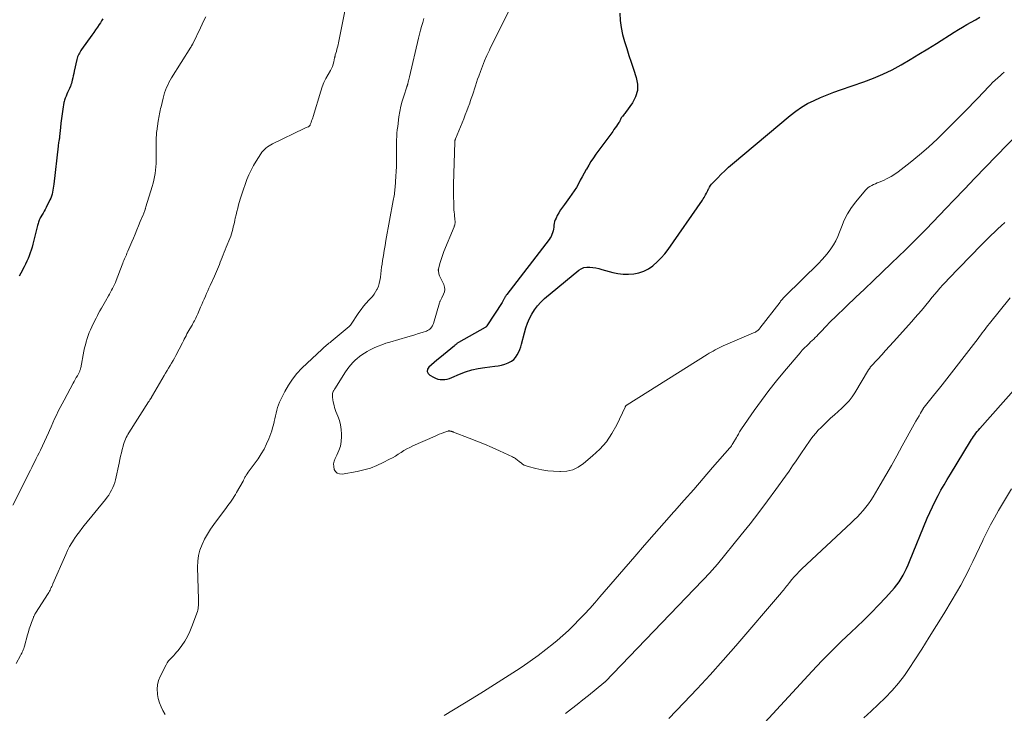
# Model space of a CAD drawing. Units: feet. Extents: x 1944998 to 1950027, y 560000 to 565000.
# Drawn here: x 1946237 to 1946474, y 560583 to 560750 of the extents above; entities that cross this region are included whole.
import ezdxf

# ---------------------------------------------------------------- set-up
doc = ezdxf.new("R2010")
doc.units = ezdxf.units.FT
doc.header["$LTSCALE"] = 100
doc.header["$MEASUREMENT"] = 0
doc.layers.add('CONTOUR INDEX', color=32, linetype='Continuous', lineweight=25)
doc.layers.add('CONTOUR INTERMEDIATE', color=40, linetype='Continuous', lineweight=15)

msp = doc.modelspace()

# ---------------------------------------------------------------- linework, layer by layer
at = {"layer": 'CONTOUR INDEX', "flags": 128}
for points, elevation in [([(1946381.23, 560751.37), (1946381.35, 560749.64), (1946381.57, 560747.93), (1946381.93, 560746.24), (1946382.39, 560744.56), (1946382.93, 560742.9), (1946383.46, 560741.25), (1946384, 560739.59), (1946384.55, 560737.93), (1946385.22, 560735.89), (1946385.5, 560734.3), (1946385.49, 560732.76), (1946385.05, 560731.27), (1946384.32, 560729.83), (1946382.67, 560727.49), (1946382.5, 560727.26), (1946382.33, 560727.04), (1946382.15, 560726.83), (1946381.96, 560726.62), (1946381.86, 560726.52), (1946381.73, 560726.36), (1946381.61, 560726.19), (1946381.51, 560726.01), (1946381.42, 560725.82), (1946381.34, 560725.63), (1946381.25, 560725.44), (1946381.15, 560725.26), (1946381.04, 560725.08), (1946380.72, 560724.59), (1946380.44, 560724.18), (1946380.15, 560723.76), (1946379.86, 560723.35), (1946379.57, 560722.94), (1946375.52, 560717.44), (1946374.91, 560716.57), (1946374.32, 560715.69), (1946373.77, 560714.79), (1946373.24, 560713.87), (1946373.16, 560713.73), (1946372.69, 560712.87), (1946372.22, 560712.02), (1946371.75, 560711.16), (1946371.28, 560710.3), (1946370.8, 560709.45), (1946370.29, 560708.62), (1946369.74, 560707.81), (1946369.17, 560707.02), (1946367.92, 560705.34), (1946367.45, 560704.69), (1946367.01, 560704.03), (1946366.6, 560703.34), (1946366.21, 560702.65), (1946365.9, 560702.06), (1946365.71, 560701.64), (1946365.56, 560701.21), (1946365.46, 560700.76), (1946365.4, 560700.31), (1946365.35, 560699.84), (1946365.28, 560699.39), (1946365.18, 560698.94), (1946365.06, 560698.49), (1946364.89, 560698.06), (1946364.7, 560697.64), (1946364.47, 560697.25), (1946364.21, 560696.87), (1946354.03, 560683.63), (1946353.91, 560683.48), (1946353.8, 560683.31), (1946353.7, 560683.15), (1946353.6, 560682.98), (1946353.58, 560682.92), (1946353.5, 560682.77), (1946353.42, 560682.63), (1946353.35, 560682.48), (1946353.28, 560682.33), (1946353.21, 560682.18), (1946353.13, 560682.03), (1946353.04, 560681.89), (1946352.96, 560681.75), (1946349.28, 560676.07), (1946349.24, 560676.02), (1946349.19, 560675.96), (1946349.14, 560675.91), (1946349.09, 560675.86), (1946349.04, 560675.82), (1946348.98, 560675.78), (1946348.92, 560675.74), (1946348.86, 560675.7), (1946342.41, 560672.06), (1946342.28, 560671.98), (1946342.15, 560671.89), (1946342.03, 560671.8), (1946341.91, 560671.7), (1946341.79, 560671.6), (1946341.68, 560671.5), (1946341.56, 560671.4), (1946341.44, 560671.3), (1946337.89, 560668.38), (1946337.24, 560667.83), (1946336.58, 560667.28), (1946335.94, 560666.72), (1946335.3, 560666.15), (1946334.99, 560665.62), (1946334.9, 560665.11), (1946335.1, 560664.63), (1946335.51, 560664.18), (1946336.38, 560663.69), (1946336.9, 560663.45), (1946337.44, 560663.27), (1946338, 560663.18), (1946338.57, 560663.13), (1946339.14, 560663.18), (1946339.71, 560663.26), (1946340.26, 560663.42), (1946340.8, 560663.62), (1946342.65, 560664.44), (1946344.13, 560665.02), (1946345.63, 560665.5), (1946347.18, 560665.84), (1946348.74, 560666.08), (1946351.15, 560666.34), (1946351.97, 560666.47), (1946352.77, 560666.64), (1946353.56, 560666.88), (1946354.34, 560667.17), (1946354.57, 560667.27), (1946355.17, 560667.6), (1946355.72, 560668), (1946356.17, 560668.5), (1946356.56, 560669.07), (1946356.88, 560669.7), (1946357.16, 560670.35), (1946357.4, 560671.02), (1946357.6, 560671.7), (1946358.29, 560674.44), (1946358.63, 560675.6), (1946359.04, 560676.75), (1946359.53, 560677.86), (1946360.08, 560678.94), (1946360.73, 560679.97), (1946361.45, 560680.93), (1946362.27, 560681.82), (1946363.16, 560682.64), (1946371.36, 560689.47), (1946371.97, 560689.86), (1946372.61, 560690.14), (1946373.3, 560690.26), (1946374.02, 560690.26), (1946374.77, 560690.16), (1946375.51, 560690.03), (1946376.24, 560689.87), (1946376.97, 560689.68), (1946379.57, 560688.96), (1946380.82, 560688.7), (1946382.07, 560688.53), (1946383.34, 560688.52), (1946384.61, 560688.62), (1946385.85, 560688.89), (1946387.03, 560689.28), (1946388.14, 560689.86), (1946389.19, 560690.56), (1946389.28, 560690.63), (1946390.29, 560691.51), (1946391.25, 560692.44), (1946392.12, 560693.45), (1946392.93, 560694.51), (1946401.14, 560706.33), (1946401.35, 560706.66), (1946401.56, 560706.99), (1946401.75, 560707.33), (1946401.93, 560707.68), (1946402.1, 560708.03), (1946402.28, 560708.38), (1946402.45, 560708.73), (1946402.63, 560709.08), (1946402.66, 560709.14), (1946402.86, 560709.51), (1946403.09, 560709.86), (1946403.35, 560710.2), (1946403.62, 560710.51), (1946404.75, 560711.7), (1946405.63, 560712.59), (1946406.52, 560713.45), (1946407.44, 560714.29), (1946408.37, 560715.1), (1946422.26, 560726.78), (1946423.62, 560727.82), (1946425.02, 560728.79), (1946426.49, 560729.64), (1946428.02, 560730.41), (1946429.59, 560731.09), (1946431.18, 560731.75), (1946432.78, 560732.36), (1946434.4, 560732.94), (1946439.98, 560734.84), (1946442.31, 560735.72), (1946444.6, 560736.68), (1946446.83, 560737.77), (1946449.01, 560738.96), (1946451.16, 560740.22), (1946453.3, 560741.5), (1946455.42, 560742.8), (1946457.54, 560744.13), (1946461.78, 560746.82), (1946462.79, 560747.44), (1946463.81, 560748.06), (1946464.83, 560748.65), (1946465.87, 560749.24), (1946466.9, 560749.83), (1946467.92, 560750.44)], 1040), ([(1946256.77, 560750.01), (1946256.49, 560749.56), (1946256.2, 560749.12), (1946255.92, 560748.68), (1946255.48, 560748.02), (1946255.04, 560747.37), (1946254.58, 560746.72), (1946254.12, 560746.08), (1946251.67, 560742.68), (1946251.48, 560742.39), (1946251.29, 560742.11), (1946251.12, 560741.81), (1946250.96, 560741.51), (1946250.81, 560741.19), (1946250.69, 560740.88), (1946250.59, 560740.55), (1946250.5, 560740.22), (1946249.91, 560737.45), (1946249.79, 560736.9), (1946249.67, 560736.35), (1946249.54, 560735.8), (1946249.4, 560735.25), (1946249.21, 560734.5), (1946249.17, 560734.33), (1946249.11, 560734.17), (1946249.05, 560734), (1946248.98, 560733.84), (1946248.71, 560733.25), (1946248.51, 560732.79), (1946248.3, 560732.33), (1946248.1, 560731.86), (1946247.91, 560731.4), (1946247.72, 560730.96), (1946247.62, 560730.7), (1946247.54, 560730.44), (1946247.47, 560730.17), (1946247.41, 560729.89), (1946247.14, 560728.25), (1946246.97, 560727.15), (1946246.81, 560726.05), (1946246.68, 560724.94), (1946246.57, 560723.84), (1946246.37, 560721.69), (1946246.36, 560721.6), (1946246.35, 560721.51), (1946246.34, 560721.42), (1946246.32, 560721.33), (1946246.31, 560721.24), (1946246.29, 560721.15), (1946246.27, 560721.06), (1946246.26, 560720.97), (1946246.18, 560720.57), (1946246.13, 560720.28), (1946246.08, 560719.99), (1946246.04, 560719.7), (1946246, 560719.41), (1946244.98, 560710.22), (1946244.92, 560709.73), (1946244.85, 560709.24), (1946244.77, 560708.75), (1946244.68, 560708.27), (1946244.56, 560707.79), (1946244.42, 560707.32), (1946244.24, 560706.86), (1946244.04, 560706.41), (1946243.14, 560704.62), (1946242.89, 560704.15), (1946242.64, 560703.68), (1946242.38, 560703.22), (1946242.11, 560702.76), (1946241.86, 560702.33), (1946241.72, 560702.08), (1946241.59, 560701.83), (1946241.48, 560701.57), (1946241.37, 560701.31), (1946241.28, 560701.05), (1946241.19, 560700.78), (1946241.11, 560700.51), (1946241.04, 560700.23), (1946239.92, 560695.73), (1946239.73, 560695.03), (1946239.53, 560694.33), (1946239.3, 560693.64), (1946239.05, 560692.96), (1946238.78, 560692.29), (1946238.49, 560691.63), (1946238.18, 560690.97), (1946237.84, 560690.33), (1946237.03, 560688.81), (1946236.6, 560688.03)], 1060), ([(1946405.74, 560569.23), (1946427.59, 560592.94), (1946429.88, 560595.36), (1946432.21, 560597.75), (1946434.6, 560600.09), (1946437.03, 560602.38), (1946438.26, 560603.52), (1946440.07, 560605.24), (1946441.85, 560607), (1946443.58, 560608.81), (1946445.28, 560610.65), (1946447.39, 560613.01), (1946447.98, 560613.72), (1946448.53, 560614.45), (1946449.02, 560615.22), (1946449.47, 560616.02), (1946449.89, 560616.84), (1946450.28, 560617.67), (1946450.66, 560618.51), (1946451.02, 560619.36), (1946455.3, 560629.75), (1946455.9, 560631.13), (1946456.52, 560632.5), (1946457.18, 560633.85), (1946457.88, 560635.18), (1946458.6, 560636.5), (1946459.34, 560637.8), (1946460.1, 560639.1), (1946460.88, 560640.39), (1946465.69, 560648.27), (1946465.94, 560648.67), (1946466.2, 560649.07), (1946466.46, 560649.47), (1946466.73, 560649.86), (1946467.02, 560650.24), (1946467.31, 560650.62), (1946467.61, 560650.98), (1946467.92, 560651.35), (1946479.81, 560664.73)], 1060)]:
    msp.add_lwpolyline(points, dxfattribs=dict(at, elevation=elevation))
at = {"layer": 'CONTOUR INTERMEDIATE', "flags": 128}
for points, elevation in [([(1946315.69, 560755.21), (1946313.53, 560744.29), (1946313.42, 560743.77), (1946313.3, 560743.24), (1946313.16, 560742.72), (1946313.01, 560742.21), (1946312.76, 560741.35), (1946312.73, 560741.26), (1946312.71, 560741.17), (1946312.69, 560741.09), (1946312.67, 560741), (1946312.65, 560740.91), (1946312.64, 560740.83), (1946312.62, 560740.74), (1946312.6, 560740.65), (1946312.41, 560739.69), (1946312.27, 560739.13), (1946312.09, 560738.59), (1946311.86, 560738.07), (1946311.59, 560737.56), (1946311.04, 560736.65), (1946310.51, 560735.68), (1946310.03, 560734.69), (1946309.62, 560733.66), (1946309.26, 560732.62), (1946307.43, 560726.54), (1946307.31, 560726.18), (1946307.19, 560725.81), (1946307.06, 560725.45), (1946306.93, 560725.09), (1946306.73, 560724.55), (1946306.69, 560724.46), (1946306.64, 560724.38), (1946306.58, 560724.3), (1946306.51, 560724.23), (1946306.44, 560724.16), (1946306.36, 560724.1), (1946306.27, 560724.05), (1946306.18, 560724.01), (1946305.98, 560723.93), (1946305.79, 560723.86), (1946305.6, 560723.77), (1946305.41, 560723.69), (1946305.23, 560723.6), (1946297.64, 560719.9), (1946297.22, 560719.68), (1946296.82, 560719.44), (1946296.44, 560719.18), (1946296.06, 560718.89), (1946295.72, 560718.58), (1946295.39, 560718.25), (1946295.1, 560717.89), (1946294.83, 560717.51), (1946293.71, 560715.78), (1946293.07, 560714.71), (1946292.48, 560713.62), (1946291.95, 560712.49), (1946291.47, 560711.34), (1946291.04, 560710.17), (1946290.63, 560708.99), (1946290.25, 560707.8), (1946289.88, 560706.6), (1946289.48, 560705.21), (1946289.26, 560704.42), (1946289.05, 560703.63), (1946288.86, 560702.84), (1946288.68, 560702.05), (1946288.58, 560701.58), (1946288.45, 560701.02), (1946288.33, 560700.46), (1946288.19, 560699.9), (1946288.06, 560699.34), (1946287.91, 560698.79), (1946287.75, 560698.24), (1946287.56, 560697.7), (1946287.36, 560697.16), (1946286.49, 560695.01), (1946286.25, 560694.41), (1946286.01, 560693.82), (1946285.77, 560693.23), (1946285.53, 560692.63), (1946285.51, 560692.57), (1946285.28, 560692.01), (1946285.06, 560691.44), (1946284.83, 560690.88), (1946284.6, 560690.31), (1946284.37, 560689.75), (1946284.13, 560689.19), (1946283.89, 560688.63), (1946283.64, 560688.08), (1946282.63, 560685.83), (1946282.34, 560685.18), (1946282.04, 560684.52), (1946281.75, 560683.87), (1946281.47, 560683.21), (1946281.18, 560682.55), (1946280.89, 560681.89), (1946280.61, 560681.23), (1946280.33, 560680.57), (1946279.65, 560678.99), (1946279.49, 560678.65), (1946279.33, 560678.3), (1946279.17, 560677.96), (1946279, 560677.62), (1946278.82, 560677.28), (1946278.64, 560676.95), (1946278.46, 560676.62), (1946278.27, 560676.29), (1946277.73, 560675.38), (1946277.5, 560674.97), (1946277.27, 560674.55), (1946277.04, 560674.13), (1946276.82, 560673.71), (1946276.6, 560673.29), (1946276.39, 560672.87), (1946276.17, 560672.45), (1946275.95, 560672.03), (1946274.36, 560668.95), (1946274.02, 560668.33), (1946273.68, 560667.71), (1946273.33, 560667.11), (1946272.96, 560666.5), (1946272.59, 560665.9), (1946272.23, 560665.3), (1946271.87, 560664.7), (1946271.51, 560664.09), (1946268.73, 560659.3), (1946268.69, 560659.22), (1946268.65, 560659.15), (1946268.6, 560659.07), (1946268.56, 560659), (1946268.52, 560658.92), (1946268.47, 560658.85), (1946268.43, 560658.78), (1946268.38, 560658.7), (1946268.24, 560658.49), (1946268.13, 560658.3), (1946268.01, 560658.12), (1946267.9, 560657.94), (1946267.78, 560657.76), (1946263.04, 560650.32), (1946262.81, 560649.94), (1946262.6, 560649.56), (1946262.4, 560649.17), (1946262.21, 560648.78), (1946262.04, 560648.37), (1946261.89, 560647.96), (1946261.76, 560647.54), (1946261.64, 560647.12), (1946261.45, 560646.33), (1946261.25, 560645.51), (1946261.06, 560644.68), (1946260.87, 560643.86), (1946260.69, 560643.03), (1946259.8, 560639.01), (1946259.63, 560638.36), (1946259.43, 560637.73), (1946259.18, 560637.11), (1946258.9, 560636.5), (1946258.57, 560635.91), (1946258.23, 560635.34), (1946257.84, 560634.8), (1946257.43, 560634.26), (1946252.32, 560628.01), (1946251.71, 560627.24), (1946251.12, 560626.47), (1946250.55, 560625.68), (1946249.99, 560624.88), (1946249.89, 560624.72), (1946249.31, 560623.82), (1946248.77, 560622.9), (1946248.28, 560621.95), (1946247.83, 560620.98), (1946244.75, 560613.91), (1946244.62, 560613.61), (1946244.49, 560613.32), (1946244.35, 560613.03), (1946244.21, 560612.74), (1946244.06, 560612.45), (1946243.91, 560612.17), (1946243.75, 560611.89), (1946243.58, 560611.62), (1946240.58, 560606.85), (1946240.51, 560606.73), (1946240.43, 560606.61), (1946240.36, 560606.49), (1946240.29, 560606.36), (1946240.23, 560606.24), (1946240.16, 560606.11), (1946240.11, 560605.98), (1946240.05, 560605.85), (1946239.59, 560604.63), (1946239.32, 560603.89), (1946239.07, 560603.14), (1946238.84, 560602.38), (1946238.62, 560601.62), (1946237.91, 560598.95), (1946237.82, 560598.65), (1946237.73, 560598.37), (1946237.63, 560598.08), (1946237.51, 560597.8), (1946237.39, 560597.52), (1946237.26, 560597.25), (1946237.13, 560596.98), (1946236.99, 560596.71), (1946235.89, 560594.75)], 1052), ([(1946281.54, 560750.49), (1946281.13, 560749.63), (1946280.71, 560748.77), (1946280.3, 560747.91), (1946278.43, 560744.04), (1946278.37, 560743.93), (1946278.32, 560743.83), (1946278.26, 560743.72), (1946278.2, 560743.61), (1946278.14, 560743.51), (1946278.08, 560743.4), (1946278.02, 560743.3), (1946277.95, 560743.2), (1946273.35, 560735.84), (1946273.01, 560735.26), (1946272.69, 560734.68), (1946272.39, 560734.08), (1946272.12, 560733.48), (1946271.87, 560732.86), (1946271.65, 560732.23), (1946271.45, 560731.6), (1946271.29, 560730.95), (1946270.8, 560728.86), (1946270.7, 560728.43), (1946270.6, 560728), (1946270.51, 560727.56), (1946270.42, 560727.13), (1946270.34, 560726.69), (1946270.26, 560726.26), (1946270.19, 560725.82), (1946270.12, 560725.38), (1946269.75, 560722.96), (1946269.72, 560722.73), (1946269.69, 560722.5), (1946269.68, 560722.28), (1946269.66, 560722.05), (1946269.66, 560721.82), (1946269.65, 560721.6), (1946269.65, 560721.37), (1946269.65, 560721.14), (1946269.63, 560715.96), (1946269.61, 560715.17), (1946269.56, 560714.37), (1946269.48, 560713.58), (1946269.36, 560712.79), (1946269.22, 560712), (1946269.05, 560711.22), (1946268.86, 560710.45), (1946268.64, 560709.68), (1946267.16, 560704.75), (1946267.13, 560704.64), (1946267.09, 560704.53), (1946267.06, 560704.42), (1946267.03, 560704.31), (1946266.99, 560704.2), (1946266.96, 560704.1), (1946266.92, 560703.99), (1946266.88, 560703.88), (1946266.81, 560703.66), (1946266.73, 560703.44), (1946266.65, 560703.23), (1946266.56, 560703.01), (1946266.47, 560702.8), (1946265.8, 560701.19), (1946265.38, 560700.19), (1946264.96, 560699.19), (1946264.55, 560698.19), (1946264.13, 560697.19), (1946263.79, 560696.35), (1946263.55, 560695.77), (1946263.3, 560695.19), (1946263.05, 560694.61), (1946262.8, 560694.04), (1946262.59, 560693.58), (1946262.44, 560693.23), (1946262.29, 560692.89), (1946262.14, 560692.55), (1946262, 560692.2), (1946261.85, 560691.85), (1946261.71, 560691.51), (1946261.58, 560691.16), (1946261.44, 560690.81), (1946259.98, 560687.01), (1946259.79, 560686.53), (1946259.58, 560686.06), (1946259.36, 560685.59), (1946259.13, 560685.12), (1946258.89, 560684.66), (1946258.65, 560684.2), (1946258.4, 560683.75), (1946258.14, 560683.3), (1946257.41, 560682.06), (1946257.08, 560681.48), (1946256.74, 560680.9), (1946256.42, 560680.31), (1946256.09, 560679.73), (1946255.77, 560679.14), (1946255.46, 560678.54), (1946255.15, 560677.95), (1946254.85, 560677.35), (1946254.11, 560675.85), (1946253.79, 560675.15), (1946253.49, 560674.45), (1946253.22, 560673.73), (1946252.98, 560673), (1946252.77, 560672.26), (1946252.57, 560671.52), (1946252.39, 560670.77), (1946252.24, 560670.02), (1946251.46, 560665.95), (1946251.43, 560665.78), (1946251.38, 560665.62), (1946251.33, 560665.46), (1946251.27, 560665.3), (1946251.21, 560665.14), (1946251.14, 560664.99), (1946251.06, 560664.83), (1946250.98, 560664.68), (1946250.64, 560664.08), (1946250.38, 560663.63), (1946250.13, 560663.17), (1946249.88, 560662.72), (1946249.63, 560662.26), (1946247.44, 560658.22), (1946246.96, 560657.32), (1946246.5, 560656.41), (1946246.04, 560655.5), (1946245.6, 560654.58), (1946245.17, 560653.65), (1946244.75, 560652.73), (1946244.33, 560651.8), (1946243.91, 560650.87), (1946243.67, 560650.31), (1946243.2, 560649.27), (1946242.72, 560648.23), (1946242.23, 560647.19), (1946241.73, 560646.16), (1946241.41, 560645.52), (1946241.07, 560644.81), (1946240.72, 560644.11), (1946240.37, 560643.4), (1946240.02, 560642.7), (1946239.67, 560642), (1946239.32, 560641.29), (1946238.97, 560640.59), (1946238.62, 560639.89), (1946235.14, 560632.9)], 1056), ([(1946354.36, 560751.63), (1946352.66, 560748.2), (1946351.99, 560746.83), (1946351.31, 560745.46), (1946350.64, 560744.09), (1946349.98, 560742.71), (1946349.86, 560742.48), (1946349.28, 560741.21), (1946348.71, 560739.94), (1946348.19, 560738.64), (1946347.69, 560737.34), (1946347.28, 560736.23), (1946347.01, 560735.47), (1946346.75, 560734.71), (1946346.5, 560733.94), (1946346.25, 560733.17), (1946346.01, 560732.4), (1946345.76, 560731.63), (1946345.5, 560730.87), (1946345.24, 560730.1), (1946345.11, 560729.73), (1946344.77, 560728.79), (1946344.42, 560727.85), (1946344.05, 560726.92), (1946343.68, 560725.99), (1946341.69, 560721.12), (1946341.66, 560721.05), (1946341.63, 560720.98), (1946341.61, 560720.9), (1946341.59, 560720.83), (1946341.58, 560720.79), (1946341.56, 560720.74), (1946341.55, 560720.68), (1946341.54, 560720.63), (1946341.53, 560720.58), (1946341.53, 560720.52), (1946341.52, 560720.47), (1946341.52, 560720.41), (1946341.52, 560720.36), (1946341.2, 560710.23), (1946341.19, 560709.92), (1946341.18, 560709.61), (1946341.18, 560709.29), (1946341.18, 560708.98), (1946341.18, 560708.67), (1946341.18, 560708.35), (1946341.19, 560708.04), (1946341.2, 560707.73), (1946341.28, 560705.16), (1946341.3, 560704.6), (1946341.33, 560704.05), (1946341.38, 560703.5), (1946341.43, 560702.95), (1946341.49, 560702.36), (1946341.52, 560702.1), (1946341.54, 560701.85), (1946341.56, 560701.59), (1946341.58, 560701.34), (1946341.59, 560701.15), (1946341.59, 560700.99), (1946341.59, 560700.83), (1946341.57, 560700.67), (1946341.54, 560700.52), (1946341.5, 560700.36), (1946341.46, 560700.21), (1946341.41, 560700.06), (1946341.35, 560699.91), (1946338.92, 560693.97), (1946338.65, 560693.26), (1946338.39, 560692.54), (1946338.16, 560691.81), (1946337.95, 560691.08), (1946337.59, 560689.76), (1946337.57, 560689.68), (1946337.56, 560689.61), (1946337.56, 560689.53), (1946337.57, 560689.46), (1946337.61, 560689.11), (1946337.65, 560688.87), (1946337.71, 560688.63), (1946337.79, 560688.4), (1946337.88, 560688.17), (1946338.88, 560686.03), (1946339.06, 560685.44), (1946339.12, 560684.86), (1946339.03, 560684.28), (1946338.82, 560683.7), (1946338.37, 560682.84), (1946338.29, 560682.69), (1946338.22, 560682.54), (1946338.15, 560682.38), (1946338.08, 560682.23), (1946338.02, 560682.07), (1946337.96, 560681.92), (1946337.91, 560681.76), (1946337.86, 560681.6), (1946336.37, 560676.68), (1946336.26, 560676.37), (1946336.12, 560676.08), (1946335.95, 560675.8), (1946335.75, 560675.53), (1946335.52, 560675.3), (1946335.27, 560675.1), (1946334.99, 560674.94), (1946334.69, 560674.81), (1946333.63, 560674.48), (1946332.78, 560674.21), (1946331.94, 560673.95), (1946331.08, 560673.69), (1946330.23, 560673.44), (1946325.85, 560672.17), (1946324.9, 560671.88), (1946323.97, 560671.55), (1946323.06, 560671.18), (1946322.15, 560670.78), (1946321.66, 560670.54), (1946321.02, 560670.22), (1946320.39, 560669.88), (1946319.77, 560669.52), (1946319.17, 560669.13), (1946318.59, 560668.71), (1946318.03, 560668.26), (1946317.5, 560667.79), (1946316.98, 560667.29), (1946316.97, 560667.27), (1946316.48, 560666.73), (1946316.02, 560666.17), (1946315.59, 560665.58), (1946315.18, 560664.98), (1946312.64, 560660.93), (1946312.55, 560660.8), (1946312.47, 560660.67), (1946312.39, 560660.53), (1946312.31, 560660.4), (1946312.28, 560660.34), (1946312.22, 560660.23), (1946312.17, 560660.12), (1946312.13, 560660), (1946312.1, 560659.89), (1946312.07, 560659.76), (1946312.06, 560659.64), (1946312.05, 560659.52), (1946312.05, 560659.4), (1946312.08, 560659.04), (1946312.1, 560658.74), (1946312.14, 560658.45), (1946312.18, 560658.15), (1946312.23, 560657.86), (1946312.32, 560657.43), (1946312.44, 560656.92), (1946312.58, 560656.42), (1946312.74, 560655.93), (1946312.92, 560655.45), (1946313.39, 560654.33), (1946313.75, 560653.28), (1946314.03, 560652.21), (1946314.18, 560651.12), (1946314.25, 560650.01), (1946314.25, 560649.41), (1946314.17, 560648.25), (1946313.98, 560647.12), (1946313.62, 560646.03), (1946313.16, 560644.97), (1946312.73, 560644.16), (1946312.49, 560643.52), (1946312.35, 560642.86), (1946312.37, 560642.19), (1946312.51, 560641.52), (1946312.83, 560640.99), (1946313.24, 560640.61), (1946313.77, 560640.43), (1946314.39, 560640.39), (1946318, 560641.02), (1946319.63, 560641.38), (1946321.22, 560641.84), (1946322.76, 560642.44), (1946324.26, 560643.14), (1946325.79, 560643.94), (1946326.5, 560644.33), (1946327.21, 560644.73), (1946327.9, 560645.16), (1946328.58, 560645.59), (1946329.26, 560646.02), (1946329.96, 560646.43), (1946330.68, 560646.8), (1946331.41, 560647.15), (1946336.76, 560649.52), (1946337.28, 560649.75), (1946337.8, 560649.96), (1946338.33, 560650.17), (1946338.86, 560650.36), (1946339.81, 560650.71), (1946339.87, 560650.72), (1946339.92, 560650.74), (1946339.97, 560650.75), (1946340.03, 560650.76), (1946340.08, 560650.76), (1946340.13, 560650.77), (1946340.19, 560650.76), (1946340.24, 560650.76), (1946340.31, 560650.75), (1946340.4, 560650.74), (1946340.49, 560650.72), (1946340.58, 560650.7), (1946340.67, 560650.68), (1946340.75, 560650.66), (1946340.88, 560650.62), (1946341.01, 560650.59), (1946341.13, 560650.54), (1946341.25, 560650.5), (1946344.99, 560649.05), (1946346.83, 560648.31), (1946348.67, 560647.56), (1946350.49, 560646.77), (1946352.3, 560645.96), (1946355.45, 560644.52), (1946355.68, 560644.4), (1946355.9, 560644.28), (1946356.11, 560644.14), (1946356.32, 560643.99), (1946356.52, 560643.83), (1946356.72, 560643.67), (1946356.92, 560643.51), (1946357.12, 560643.35), (1946357.47, 560643.05), (1946357.86, 560642.77), (1946358.26, 560642.53), (1946358.7, 560642.34), (1946359.16, 560642.2), (1946361.04, 560641.72), (1946362.46, 560641.42), (1946363.89, 560641.18), (1946365.33, 560641.05), (1946366.78, 560640.97), (1946366.98, 560640.97), (1946368.48, 560641.11), (1946369.91, 560641.44), (1946371.24, 560642.08), (1946372.49, 560642.9), (1946374.71, 560644.74), (1946376.46, 560646.39), (1946378.04, 560648.18), (1946379.37, 560650.15), (1946380.53, 560652.26), (1946382.52, 560656.5), (1946382.56, 560656.59), (1946382.61, 560656.67), (1946382.67, 560656.74), (1946382.73, 560656.82), (1946382.8, 560656.88), (1946382.87, 560656.95), (1946382.95, 560657.01), (1946383.03, 560657.06), (1946402.3, 560669.18), (1946402.77, 560669.47), (1946403.24, 560669.75), (1946403.72, 560670.02), (1946404.2, 560670.29), (1946404.69, 560670.55), (1946405.18, 560670.8), (1946405.67, 560671.03), (1946406.18, 560671.26), (1946413.48, 560674.38), (1946413.7, 560674.49), (1946413.92, 560674.6), (1946414.13, 560674.74), (1946414.34, 560674.88), (1946414.39, 560674.92), (1946414.56, 560675.06), (1946414.72, 560675.21), (1946414.87, 560675.37), (1946415.01, 560675.53), (1946419.84, 560681.83), (1946419.98, 560682.01), (1946420.13, 560682.19), (1946420.28, 560682.37), (1946420.43, 560682.55), (1946420.58, 560682.72), (1946420.74, 560682.89), (1946420.9, 560683.06), (1946421.07, 560683.22), (1946429.15, 560691.18), (1946429.94, 560692), (1946430.7, 560692.84), (1946431.41, 560693.73), (1946432.09, 560694.65), (1946432.71, 560695.6), (1946433.27, 560696.59), (1946433.75, 560697.61), (1946434.18, 560698.67), (1946434.61, 560699.88), (1946435.3, 560701.51), (1946436.09, 560703.09), (1946437.04, 560704.57), (1946438.1, 560705.99), (1946440.4, 560708.75), (1946440.74, 560709.1), (1946441.09, 560709.42), (1946441.49, 560709.69), (1946441.91, 560709.92), (1946442.36, 560710.13), (1946442.8, 560710.33), (1946443.25, 560710.52), (1946443.7, 560710.71), (1946444.73, 560711.12), (1946445.67, 560711.55), (1946446.58, 560712.03), (1946447.45, 560712.59), (1946448.29, 560713.19), (1946451.19, 560715.46), (1946453.43, 560717.28), (1946455.61, 560719.16), (1946457.72, 560721.12), (1946459.78, 560723.13), (1946464.14, 560727.56), (1946465.27, 560728.72), (1946466.4, 560729.87), (1946467.52, 560731.04), (1946468.64, 560732.2), (1946470.29, 560733.93), (1946470.58, 560734.23), (1946470.88, 560734.53), (1946471.17, 560734.83), (1946471.48, 560735.12), (1946471.78, 560735.41), (1946472.09, 560735.7), (1946472.41, 560735.98), (1946472.73, 560736.25), (1946473.25, 560736.69), (1946473.85, 560737.16)], 1044), ([(1946334.09, 560750.11), (1946333.8, 560749.17), (1946333.52, 560748.23), (1946333.26, 560747.28), (1946333.01, 560746.33), (1946332.78, 560745.38), (1946330.63, 560736.05), (1946330.56, 560735.74), (1946330.48, 560735.44), (1946330.41, 560735.14), (1946330.33, 560734.83), (1946330.23, 560734.42), (1946330.2, 560734.33), (1946330.17, 560734.23), (1946330.14, 560734.13), (1946330.11, 560734.04), (1946330.07, 560733.95), (1946330.04, 560733.85), (1946330.01, 560733.76), (1946329.98, 560733.66), (1946329.24, 560731.42), (1946328.87, 560730.2), (1946328.55, 560728.97), (1946328.3, 560727.72), (1946328.09, 560726.46), (1946327.77, 560724.14), (1946327.67, 560723.33), (1946327.58, 560722.51), (1946327.53, 560721.7), (1946327.49, 560720.88), (1946327.47, 560720.06), (1946327.45, 560719.24), (1946327.45, 560718.42), (1946327.46, 560717.61), (1946327.48, 560716.86), (1946327.48, 560715.67), (1946327.47, 560714.49), (1946327.42, 560713.3), (1946327.35, 560712.11), (1946327.15, 560709.38), (1946327.12, 560708.99), (1946327.08, 560708.6), (1946327.03, 560708.21), (1946326.97, 560707.82), (1946326.91, 560707.43), (1946326.84, 560707.04), (1946326.77, 560706.65), (1946326.7, 560706.26), (1946324.93, 560696.64), (1946324.72, 560695.44), (1946324.51, 560694.24), (1946324.32, 560693.03), (1946324.13, 560691.82), (1946324.01, 560690.97), (1946323.9, 560690.19), (1946323.8, 560689.4), (1946323.71, 560688.61), (1946323.63, 560687.83), (1946323.62, 560687.7), (1946323.51, 560686.99), (1946323.35, 560686.28), (1946323.12, 560685.61), (1946322.83, 560684.94), (1946322.76, 560684.82), (1946322.44, 560684.25), (1946322.09, 560683.7), (1946321.69, 560683.18), (1946321.26, 560682.69), (1946320.84, 560682.25), (1946320.2, 560681.54), (1946319.58, 560680.81), (1946319, 560680.05), (1946318.44, 560679.27), (1946316.42, 560676.26), (1946316.38, 560676.21), (1946316.33, 560676.15), (1946316.29, 560676.1), (1946316.23, 560676.06), (1946316.13, 560675.97), (1946316.07, 560675.93), (1946311.76, 560672.34), (1946311.49, 560672.11), (1946311.21, 560671.88), (1946310.93, 560671.65), (1946310.66, 560671.42), (1946310.38, 560671.19), (1946310.11, 560670.95), (1946309.84, 560670.71), (1946309.58, 560670.46), (1946304.73, 560665.86), (1946303.52, 560664.59), (1946302.41, 560663.24), (1946301.45, 560661.8), (1946300.59, 560660.27), (1946299.63, 560658.37), (1946299.34, 560657.74), (1946299.07, 560657.09), (1946298.85, 560656.43), (1946298.65, 560655.76), (1946298.48, 560655.08), (1946298.32, 560654.4), (1946298.17, 560653.72), (1946298.02, 560653.03), (1946298.01, 560652.96), (1946297.85, 560652.24), (1946297.66, 560651.52), (1946297.45, 560650.82), (1946297.2, 560650.12), (1946296.75, 560648.91), (1946296.22, 560647.64), (1946295.61, 560646.4), (1946294.91, 560645.22), (1946294.15, 560644.07), (1946292.5, 560641.81), (1946292.26, 560641.47), (1946292.02, 560641.14), (1946291.78, 560640.81), (1946291.55, 560640.47), (1946291.31, 560640.13), (1946291.2, 560639.96), (1946291.09, 560639.79), (1946291, 560639.61), (1946290.9, 560639.43), (1946290.81, 560639.25), (1946290.72, 560639.07), (1946290.63, 560638.89), (1946290.53, 560638.71), (1946288.98, 560635.92), (1946288.72, 560635.45), (1946288.44, 560634.99), (1946288.15, 560634.54), (1946287.85, 560634.09), (1946287.54, 560633.65), (1946287.23, 560633.22), (1946286.91, 560632.78), (1946286.59, 560632.35), (1946283.52, 560628.26), (1946282.71, 560627.1), (1946281.95, 560625.91), (1946281.28, 560624.67), (1946280.66, 560623.4), (1946280.17, 560622.09), (1946279.81, 560620.75), (1946279.63, 560619.37), (1946279.57, 560617.97), (1946279.8, 560610.15), (1946279.81, 560609.79), (1946279.81, 560609.42), (1946279.81, 560609.06), (1946279.8, 560608.7), (1946279.77, 560608.34), (1946279.72, 560607.98), (1946279.64, 560607.63), (1946279.54, 560607.29), (1946278.24, 560603.66), (1946277.75, 560602.45), (1946277.19, 560601.28), (1946276.52, 560600.17), (1946275.78, 560599.09), (1946274.9, 560597.92), (1946274.54, 560597.47), (1946274.17, 560597.04), (1946273.77, 560596.62), (1946273.36, 560596.22), (1946272.96, 560595.82), (1946272.6, 560595.39), (1946272.28, 560594.92), (1946272, 560594.42), (1946270.61, 560591.64), (1946270.21, 560590.62), (1946269.95, 560589.59), (1946269.87, 560588.53), (1946269.92, 560587.44), (1946269.94, 560587.32), (1946270.14, 560586.3), (1946270.42, 560585.3), (1946270.8, 560584.34), (1946271.25, 560583.41), (1946271.77, 560582.49)], 1048), ([(1946338.96, 560582.21), (1946345.74, 560586.35), (1946348.42, 560588.01), (1946351.1, 560589.68), (1946353.76, 560591.38), (1946356.4, 560593.1), (1946357.71, 560593.95), (1946359.68, 560595.28), (1946361.6, 560596.66), (1946363.48, 560598.11), (1946365.32, 560599.6), (1946366.14, 560600.28), (1946367.53, 560601.49), (1946368.89, 560602.73), (1946370.21, 560604.01), (1946371.51, 560605.32), (1946372.77, 560606.67), (1946374.02, 560608.02), (1946375.25, 560609.4), (1946376.47, 560610.79), (1946384.85, 560620.51), (1946387.2, 560623.22), (1946389.56, 560625.93), (1946391.92, 560628.63), (1946394.3, 560631.32), (1946394.45, 560631.48), (1946396.75, 560634.09), (1946399.05, 560636.7), (1946401.33, 560639.32), (1946403.61, 560641.95), (1946407.76, 560646.74), (1946407.96, 560646.98), (1946408.14, 560647.22), (1946408.31, 560647.47), (1946408.48, 560647.73), (1946409.37, 560649.23), (1946409.52, 560649.48), (1946409.66, 560649.74), (1946409.81, 560650), (1946409.95, 560650.26), (1946410.09, 560650.52), (1946410.24, 560650.78), (1946410.4, 560651.03), (1946410.56, 560651.27), (1946413.64, 560655.7), (1946415.38, 560658.13), (1946417.17, 560660.52), (1946419.02, 560662.86), (1946420.92, 560665.17), (1946424.69, 560669.61), (1946425.2, 560670.19), (1946425.72, 560670.76), (1946426.27, 560671.31), (1946426.82, 560671.84), (1946427.21, 560672.21), (1946427.58, 560672.56), (1946427.95, 560672.91), (1946428.31, 560673.26), (1946428.67, 560673.62), (1946429.03, 560673.98), (1946429.38, 560674.34), (1946429.73, 560674.71), (1946430.07, 560675.08), (1946430.54, 560675.59), (1946431.12, 560676.21), (1946431.71, 560676.82), (1946432.31, 560677.42), (1946432.92, 560678.01), (1946435.93, 560680.9), (1946438.05, 560682.93), (1946440.18, 560684.96), (1946442.31, 560686.99), (1946444.43, 560689.01), (1946446.7, 560691.16), (1946448.38, 560692.77), (1946450.06, 560694.4), (1946451.72, 560696.05), (1946453.37, 560697.7), (1946455.01, 560699.37), (1946456.64, 560701.05), (1946458.26, 560702.73), (1946459.87, 560704.43), (1946461.7, 560706.36), (1946464.23, 560709.03), (1946466.76, 560711.69), (1946469.31, 560714.33), (1946471.86, 560716.97), (1946477.39, 560722.68)], 1048), ([(1946368.21, 560582.73), (1946369.6, 560583.8), (1946370.98, 560584.88), (1946372.35, 560585.97), (1946373.71, 560587.07), (1946377.44, 560590.08), (1946377.52, 560590.15), (1946377.61, 560590.22), (1946377.68, 560590.29), (1946377.76, 560590.37), (1946403.07, 560616.75), (1946403.29, 560616.98), (1946403.51, 560617.21), (1946403.72, 560617.45), (1946403.93, 560617.68), (1946404.14, 560617.92), (1946404.35, 560618.16), (1946404.55, 560618.4), (1946404.75, 560618.64), (1946410.47, 560625.71), (1946412.62, 560628.42), (1946414.74, 560631.15), (1946416.81, 560633.91), (1946418.85, 560636.7), (1946421.14, 560639.88), (1946422, 560641.1), (1946422.86, 560642.33), (1946423.71, 560643.57), (1946424.55, 560644.81), (1946425.18, 560645.76), (1946425.7, 560646.53), (1946426.22, 560647.29), (1946426.75, 560648.06), (1946427.29, 560648.81), (1946427.84, 560649.55), (1946428.43, 560650.27), (1946429.05, 560650.95), (1946429.71, 560651.61), (1946431.13, 560652.97), (1946432.02, 560653.81), (1946432.92, 560654.64), (1946433.83, 560655.46), (1946434.75, 560656.27), (1946435.63, 560657.12), (1946436.45, 560658.01), (1946437.19, 560658.97), (1946437.86, 560659.98), (1946441.15, 560665.46), (1946441.21, 560665.55), (1946441.27, 560665.65), (1946441.33, 560665.74), (1946441.38, 560665.83), (1946441.45, 560665.92), (1946441.51, 560666.01), (1946441.58, 560666.1), (1946441.65, 560666.18), (1946443.38, 560668.08), (1946444.32, 560669.11), (1946445.26, 560670.14), (1946446.2, 560671.18), (1946447.13, 560672.21), (1946451.54, 560677.1), (1946452.32, 560677.98), (1946453.1, 560678.88), (1946453.87, 560679.78), (1946454.62, 560680.7), (1946456, 560682.39), (1946456.06, 560682.46), (1946456.11, 560682.54), (1946456.17, 560682.61), (1946456.23, 560682.69), (1946456.29, 560682.76), (1946456.34, 560682.83), (1946456.4, 560682.91), (1946456.46, 560682.98), (1946457.68, 560684.39), (1946458.35, 560685.16), (1946459.03, 560685.93), (1946459.73, 560686.68), (1946460.44, 560687.42), (1946468.28, 560695.51), (1946469.06, 560696.31), (1946469.86, 560697.11), (1946470.66, 560697.9), (1946471.47, 560698.68), (1946472.29, 560699.45), (1946473.12, 560700.21), (1946473.96, 560700.96)], 1052), ([(1946393.06, 560581.49), (1946396.68, 560585.26), (1946399.87, 560588.65), (1946403.02, 560592.06), (1946406.12, 560595.53), (1946409.18, 560599.03), (1946420.21, 560611.87), (1946420.46, 560612.16), (1946420.7, 560612.45), (1946420.94, 560612.75), (1946421.18, 560613.05), (1946421.41, 560613.35), (1946421.65, 560613.65), (1946421.88, 560613.95), (1946422.12, 560614.25), (1946422.72, 560615), (1946423.28, 560615.66), (1946423.85, 560616.3), (1946424.44, 560616.92), (1946425.06, 560617.52), (1946436.99, 560628.66), (1946437.73, 560629.37), (1946438.46, 560630.09), (1946439.17, 560630.84), (1946439.86, 560631.6), (1946440.52, 560632.38), (1946441.15, 560633.19), (1946441.73, 560634.04), (1946442.27, 560634.91), (1946443.96, 560637.79), (1946445.31, 560640.12), (1946446.65, 560642.46), (1946447.97, 560644.81), (1946449.28, 560647.17), (1946452.17, 560652.43), (1946452.54, 560653.1), (1946452.92, 560653.77), (1946453.31, 560654.43), (1946453.69, 560655.09), (1946454.37, 560656.22), (1946454.42, 560656.32), (1946454.48, 560656.41), (1946454.54, 560656.5), (1946454.61, 560656.59), (1946454.67, 560656.68), (1946454.74, 560656.77), (1946454.81, 560656.85), (1946454.87, 560656.94), (1946456.13, 560658.47), (1946456.83, 560659.32), (1946457.52, 560660.18), (1946458.2, 560661.05), (1946458.88, 560661.91), (1946467.51, 560673.07), (1946467.86, 560673.52), (1946468.2, 560673.96), (1946468.54, 560674.41), (1946468.88, 560674.86), (1946469.22, 560675.31), (1946469.56, 560675.75), (1946469.91, 560676.2), (1946470.26, 560676.63), (1946475.25, 560682.82)], 1056), ([(1946440.02, 560581.66), (1946441.76, 560583.26), (1946443.48, 560584.88), (1946445.19, 560586.52), (1946446.82, 560588.22), (1946448.37, 560589.99), (1946449.79, 560591.86), (1946451.13, 560593.81), (1946452.17, 560595.43), (1946453.96, 560598.24), (1946455.74, 560601.06), (1946457.51, 560603.89), (1946459.26, 560606.72), (1946461.31, 560610.06), (1946462.36, 560611.84), (1946463.38, 560613.63), (1946464.35, 560615.46), (1946465.28, 560617.31), (1946465.46, 560617.68), (1946466.27, 560619.36), (1946467.07, 560621.04), (1946467.86, 560622.72), (1946468.65, 560624.41), (1946468.74, 560624.61), (1946469.6, 560626.38), (1946470.5, 560628.14), (1946471.45, 560629.86), (1946472.43, 560631.57), (1946475.6, 560636.85)], 1064)]:
    msp.add_lwpolyline(points, dxfattribs=dict(at, elevation=elevation))

doc.saveas('drawing.dxf')
